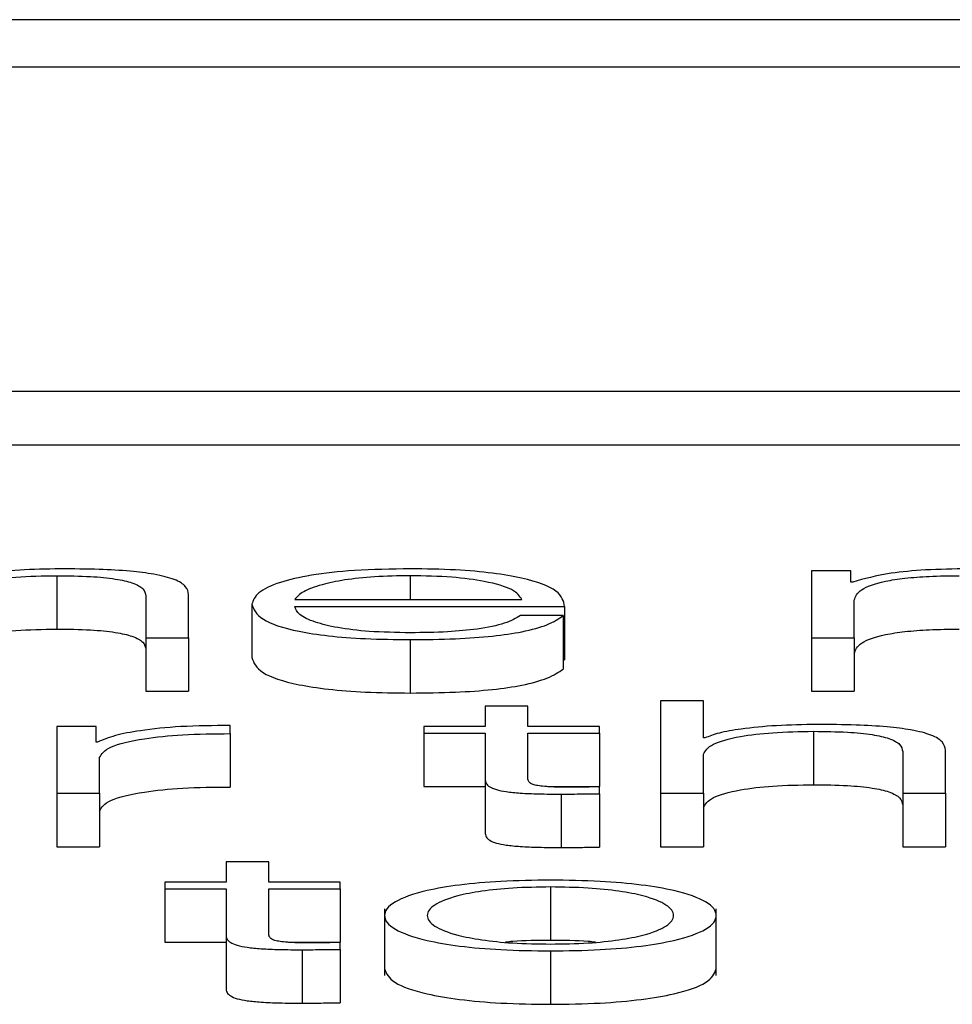
# Paper-space layout 'SHEET 2' of a CAD drawing. Units: inches. Extents: x 0.1 to 10.8, y 0.2 to 8.4.
# Drawn here: x 3.4 to 3.4, y 7.3 to 7.3 of the extents above; entities that cross this region are included whole.
import ezdxf

# ---------------------------------------------------------------- set-up
doc = ezdxf.new("R2010")
doc.units = ezdxf.units.IN
doc.header["$MEASUREMENT"] = 0

psp = doc.layouts.new('SHEET 2')

# ---------------------------------------------------------------- linework, layer by layer
at = {"color": 7, "linetype": 'Continuous', "lineweight": 25}
for p, q in [((3.50960029, 7.3383585), (3.19986577, 7.3383585)), ((3.49992108, 7.3379731), (3.20954498, 7.3379731)), ((3.204014, 7.3353347), (3.50545206, 7.3353347)), ((3.204014, 7.33490035), (3.50545206, 7.33490035)), ((3.4065577, 7.33387465), (3.4065577, 7.33333019)), ((3.40687758, 7.33387465), (3.4065577, 7.33387465)), ((3.40687758, 7.33378292), (3.40687758, 7.33387465)), ((3.40041818, 7.33383463), (3.40041818, 7.33340028)), ((3.40689438, 7.33378292), (3.40687758, 7.33378292)), ((3.40114316, 7.33367001), (3.40114316, 7.33333019)), ((3.40149124, 7.33333019), (3.40149124, 7.33368055)), ((3.40235366, 7.33364035), (3.40420211, 7.33364035)), ((3.40690519, 7.33333019), (3.40690519, 7.33363411)), ((3.40200617, 7.33360233), (3.40200617, 7.33316799)), ((3.40235366, 7.33358453), (3.404549, 7.33358453)), ((3.404549, 7.33358453), (3.404549, 7.33315018)), ((3.4045382, 7.33350946), (3.40419071, 7.33350946)), ((3.4045382, 7.33350946), (3.4045382, 7.33307512)), ((3.40114316, 7.33333019), (3.40149124, 7.33333019)), ((3.40114316, 7.33333019), (3.40114316, 7.33289584)), ((3.40149124, 7.33333019), (3.40149124, 7.33289584)), ((3.40329409, 7.33331433), (3.40329409, 7.33287998)), ((3.4065577, 7.33333019), (3.40690519, 7.33333019)), ((3.4065577, 7.33333019), (3.4065577, 7.33289584)), ((3.40690519, 7.33333019), (3.40690519, 7.33289584)), ((3.4045382, 7.33315018), (3.404549, 7.33315018)), ((3.40114316, 7.33289584), (3.40149124, 7.33289584)), ((3.4065577, 7.33289584), (3.40690519, 7.33289584)), ((3.40390324, 7.33277177), (3.40390324, 7.33260818)), ((3.40425073, 7.33277177), (3.40390324, 7.33277177)), ((3.40425073, 7.33260818), (3.40425073, 7.33277177)), ((3.40533039, 7.33281717), (3.40533039, 7.33206373)), ((3.40567788, 7.33281717), (3.40533039, 7.33281717)), ((3.40567788, 7.3325144), (3.40567788, 7.33281717)), ((3.40041878, 7.33260818), (3.40041878, 7.33206373)), ((3.40073865, 7.33260818), (3.40041878, 7.33260818)), ((3.40073865, 7.33248061), (3.40073865, 7.33260818)), ((3.40182853, 7.33254921), (3.40182853, 7.33261557)), ((3.40340512, 7.33260818), (3.40340512, 7.33255236)), ((3.40390324, 7.33260818), (3.40340512, 7.33260818)), ((3.40483167, 7.33260818), (3.40425073, 7.33260818)), ((3.40483167, 7.33255236), (3.40483167, 7.33260818)), ((3.40182853, 7.33254921), (3.40182853, 7.33211486)), ((3.40340512, 7.33255236), (3.40390324, 7.33255236)), ((3.40340512, 7.33255236), (3.40340512, 7.33211801)), ((3.40390324, 7.33255236), (3.40390324, 7.33217973)), ((3.40425073, 7.33255236), (3.40483167, 7.33255236)), ((3.40425073, 7.332185), (3.40425073, 7.33255236)), ((3.40483167, 7.33255236), (3.40483167, 7.33211801)), ((3.40568928, 7.3325144), (3.40567788, 7.3325144)), ((3.4065739, 7.33256822), (3.4065739, 7.33213387)), ((3.40075006, 7.33248061), (3.40073865, 7.33248061)), ((3.40076626, 7.33206373), (3.40076626, 7.33235396)), ((3.40567788, 7.33206373), (3.40567788, 7.33238139)), ((3.40729888, 7.33240355), (3.40729888, 7.33206373)), ((3.40764697, 7.33206373), (3.40764697, 7.33241414)), ((3.40340512, 7.33211801), (3.40390324, 7.33211801)), ((3.40390324, 7.33217973), (3.40390324, 7.33174538)), ((3.40441151, 7.33211801), (3.40483167, 7.33211801)), ((3.40483167, 7.33205955), (3.40483167, 7.3321164)), ((3.40041878, 7.33206373), (3.40076626, 7.33206373)), ((3.40041878, 7.33206373), (3.40041878, 7.33162938)), ((3.40076626, 7.33206373), (3.40076626, 7.33162938)), ((3.40452199, 7.33205743), (3.40452199, 7.33162308)), ((3.40483167, 7.33205955), (3.40483167, 7.3316252)), ((3.40533039, 7.33206373), (3.40567788, 7.33206373)), ((3.40533039, 7.33206373), (3.40533039, 7.33162938)), ((3.40567788, 7.33206373), (3.40567788, 7.33162938)), ((3.40729888, 7.33206373), (3.40764697, 7.33206373)), ((3.40729888, 7.33206373), (3.40729888, 7.33162938)), ((3.40764697, 7.33206373), (3.40764697, 7.33162938)), ((3.40041878, 7.33162938), (3.40076626, 7.33162938)), ((3.40533039, 7.33162938), (3.40567788, 7.33162938)), ((3.40729888, 7.33162938), (3.40764697, 7.33162938)), ((3.40179552, 7.3315053), (3.40179552, 7.33134172)), ((3.4021436, 7.3315053), (3.40179552, 7.3315053)), ((3.4021436, 7.33134172), (3.4021436, 7.3315053)), ((3.40129799, 7.33134172), (3.40129799, 7.33128589)), ((3.40179552, 7.33134172), (3.40129799, 7.33134172)), ((3.40272455, 7.33134172), (3.4021436, 7.33134172)), ((3.40272455, 7.33128589), (3.40272455, 7.33134172)), ((3.40443437, 7.33130175), (3.40443437, 7.3308674)), ((3.40129799, 7.33128589), (3.40179552, 7.33128589)), ((3.40129799, 7.33128589), (3.40129799, 7.33085154)), ((3.40179552, 7.33128589), (3.40179552, 7.33091326)), ((3.4021436, 7.33128589), (3.40272455, 7.33128589)), ((3.4021436, 7.33091853), (3.4021436, 7.33128589)), ((3.40272455, 7.33128589), (3.40272455, 7.33085154)), ((3.40308464, 7.33112375), (3.40308464, 7.33058082)), ((3.40578291, 7.33058082), (3.40578291, 7.33112375)), ((3.40179552, 7.33091326), (3.40179552, 7.33047892)), ((3.40129799, 7.33085154), (3.40179552, 7.33085154)), ((3.40230417, 7.33085154), (3.40272455, 7.33085154)), ((3.40272455, 7.33079308), (3.40272455, 7.33084994)), ((3.40241487, 7.33079096), (3.40241487, 7.33035661)), ((3.40272455, 7.33079308), (3.40272455, 7.33035873)), ((3.40443437, 7.33078146), (3.40443437, 7.33034711))]:
    psp.add_line(p, q, dxfattribs=at)
at = {"color": 8, "linetype": 'Continuous', "lineweight": 25}
psp.add_line((3.40329409, 7.33383463), (3.40329409, 7.33364035), dxfattribs=at)
at = {"color": 7, "linetype": 'Continuous', "lineweight": 25}
for points, knots in [([(3.40044578, 7.33389045), (3.40033429, 7.33388852), (3.40011489, 7.33388472), (3.39984347, 7.3338576), (3.39964024, 7.33382261), (3.39956887, 7.33379464), (3.39953356, 7.3337808)], [0, 0, 0, 0, 0.2920485, 0.5747013, 0.789534, 1, 1, 1, 1]), ([(3.40149124, 7.33368055), (3.40148726, 7.33370309), (3.40147983, 7.3337451), (3.40139247, 7.33380337), (3.40123043, 7.33384666), (3.40100976, 7.3338735), (3.40074698, 7.33388827), (3.40055237, 7.33388968), (3.40044578, 7.33389045)], [0, 0, 0, 0, 0.2020238, 0.3766345, 0.5364138, 0.6673126, 0.8177857, 1, 1, 1, 1]), ([(3.40329409, 7.33389045), (3.4031395, 7.33388804), (3.4028491, 7.33388351), (3.40247683, 7.33384136), (3.40220626, 7.33377765), (3.40203664, 7.33369546), (3.40201644, 7.33363373), (3.40200617, 7.33360233)], [0, 0, 0, 0, 0.2067635, 0.3884135, 0.5647565, 0.7786763, 1, 1, 1, 1]), ([(3.404549, 7.33358453), (3.40454062, 7.33362671), (3.4045244, 7.33370832), (3.40428414, 7.33380343), (3.40396882, 7.33385788), (3.40365402, 7.33388579), (3.40341872, 7.33388884), (3.40329409, 7.33389045)], [0, 0, 0, 0, 0.2875203, 0.5562563, 0.6938253, 0.8378305, 1, 1, 1, 1]), ([(3.40783002, 7.33389045), (3.40771323, 7.3338888), (3.40749225, 7.33388569), (3.40713785, 7.33385191), (3.40698658, 7.33380905), (3.40689438, 7.33378292)], [0, 0, 0, 0, 0.3044483, 0.576073, 1, 1, 1, 1]), ([(3.39952215, 7.33364785), (3.3995377, 7.33367592), (3.39956726, 7.33372931), (3.3997866, 7.33379219), (3.40008824, 7.33382893), (3.4003049, 7.33383267), (3.40041818, 7.33383463)], [0, 0, 0, 0, 0.2966647, 0.5642039, 0.772168, 1, 1, 1, 1]), ([(3.40041818, 7.33383463), (3.40051148, 7.3338336), (3.40068071, 7.33383173), (3.40090063, 7.33381043), (3.40105179, 7.33377464), (3.40113251, 7.33372604), (3.40113946, 7.33368949), (3.40114316, 7.33367001)], [0, 0, 0, 0, 0.21558052, 0.3910179, 0.55505012, 0.76296233, 1, 1, 1, 1]), ([(3.40329409, 7.33383463), (3.4031946, 7.33383292), (3.40300306, 7.33382963), (3.40275307, 7.33380162), (3.40255479, 7.33375958), (3.40241065, 7.33370454), (3.40237283, 7.33366195), (3.40235366, 7.33364035)], [0, 0, 0, 0, 0.1948734, 0.3751869, 0.5552091, 0.7744602, 1, 1, 1, 1]), ([(3.40420211, 7.33364035), (3.40418421, 7.33366791), (3.40414922, 7.33372175), (3.40393433, 7.33378628), (3.40363339, 7.33382773), (3.40340994, 7.33383227), (3.40329409, 7.33383463)], [0, 0, 0, 0, 0.2866011, 0.5600427, 0.7718998, 1, 1, 1, 1]), ([(3.40690519, 7.33363411), (3.4069151, 7.33366382), (3.40693357, 7.33371913), (3.4071011, 7.33378255), (3.40731491, 7.33381588), (3.40752282, 7.33383204), (3.40767628, 7.33383373), (3.407758, 7.33383463)], [0, 0, 0, 0, 0.3047631, 0.5674634, 0.6998115, 0.8401313, 1, 1, 1, 1]), ([(3.40200617, 7.33360233), (3.40202074, 7.33356084), (3.4020485, 7.33348173), (3.40230501, 7.33339158), (3.40262554, 7.33334274), (3.40293913, 7.33331834), (3.40317087, 7.33331572), (3.40329409, 7.33331433)], [0, 0, 0, 0, 0.2905469, 0.5538668, 0.6901221, 0.8352316, 1, 1, 1, 1]), ([(3.40329409, 7.33337016), (3.40318011, 7.33337214), (3.40296495, 7.33337589), (3.40269452, 7.33340947), (3.40250165, 7.33345801), (3.40237999, 7.333518), (3.40236239, 7.33356247), (3.40235366, 7.33358453)], [0, 0, 0, 0, 0.2074685, 0.39165, 0.572134, 0.7878179, 1, 1, 1, 1]), ([(3.40329409, 7.33331433), (3.40341775, 7.33331552), (3.40364876, 7.33331772), (3.40396413, 7.33334), (3.40422782, 7.33337883), (3.40443106, 7.3334368), (3.40450116, 7.33348434), (3.4045382, 7.33350946)], [0, 0, 0, 0, 0.2096031, 0.3915587, 0.5617447, 0.7684321, 1, 1, 1, 1]), ([(3.40419071, 7.33350946), (3.40415384, 7.3334879), (3.40408275, 7.33344632), (3.40386446, 7.33339995), (3.40358882, 7.33337392), (3.40339666, 7.33337147), (3.40329409, 7.33337016)], [0, 0, 0, 0, 0.2818813, 0.5434854, 0.7563344, 1, 1, 1, 1]), ([(3.39952215, 7.33321351), (3.3995377, 7.33324158), (3.39956726, 7.33329496), (3.3997866, 7.33335784), (3.40008824, 7.33339458), (3.4003049, 7.33339832), (3.40041818, 7.33340028)], [0, 0, 0, 0, 0.2966647, 0.5642039, 0.772168, 1, 1, 1, 1]), ([(3.40041818, 7.33340028), (3.40051148, 7.33339925), (3.40068071, 7.33339739), (3.40090063, 7.33337608), (3.40105179, 7.3333403), (3.40113251, 7.33329169), (3.40113946, 7.33325514), (3.40114316, 7.33323566)], [0, 0, 0, 0, 0.2155805, 0.3910179, 0.5550501, 0.7629623, 1, 1, 1, 1]), ([(3.40690519, 7.33319976), (3.4069151, 7.33322947), (3.40693357, 7.33328479), (3.4071011, 7.3333482), (3.40731491, 7.33338153), (3.40752282, 7.33339769), (3.40767628, 7.33339938), (3.407758, 7.33340028)], [0, 0, 0, 0, 0.3047631, 0.5674634, 0.6998115, 0.8401313, 1, 1, 1, 1]), ([(3.40200617, 7.33316799), (3.40202074, 7.33312649), (3.4020485, 7.33304738), (3.40230501, 7.33295723), (3.40262554, 7.33290839), (3.40293913, 7.33288399), (3.40317087, 7.33288138), (3.40329409, 7.33287998)], [0, 0, 0, 0, 0.2905469, 0.5538668, 0.6901221, 0.8352316, 1, 1, 1, 1]), ([(3.40329409, 7.33287998), (3.40341775, 7.33288117), (3.40364876, 7.33288338), (3.40396413, 7.33290565), (3.40422782, 7.33294448), (3.40443106, 7.33300245), (3.40450116, 7.33305), (3.4045382, 7.33307512)], [0, 0, 0, 0, 0.2096031, 0.3915587, 0.5617447, 0.7684321, 1, 1, 1, 1]), ([(3.40182853, 7.33261557), (3.40169271, 7.33261451), (3.40143167, 7.33261247), (3.40110816, 7.33257923), (3.40087913, 7.33253379), (3.40079389, 7.33249867), (3.40075006, 7.33248061)], [0, 0, 0, 0, 0.2922491, 0.5617028, 0.7746127, 1, 1, 1, 1]), ([(3.40660211, 7.33262404), (3.40649049, 7.33262211), (3.4062709, 7.33261831), (3.4059993, 7.33259118), (3.40579601, 7.33255619), (3.40572461, 7.33252823), (3.40568928, 7.3325144)], [0, 0, 0, 0, 0.2922545, 0.5749489, 0.7897145, 1, 1, 1, 1]), ([(3.40764697, 7.33241414), (3.407643, 7.33243668), (3.40763559, 7.33247869), (3.40754839, 7.33253696), (3.40738652, 7.33258025), (3.40716596, 7.33260709), (3.40690326, 7.33262186), (3.40670869, 7.33262327), (3.40660211, 7.33262404)], [0, 0, 0, 0, 0.2020634, 0.3766878, 0.5364443, 0.6673122, 0.8177677, 1, 1, 1, 1]), ([(3.40076626, 7.33235396), (3.40078405, 7.33238412), (3.40081858, 7.33244267), (3.40109185, 7.33250895), (3.40144744, 7.33254632), (3.40169773, 7.33254822), (3.40182853, 7.33254921)], [0, 0, 0, 0, 0.2838349, 0.5510852, 0.7654164, 1, 1, 1, 1]), ([(3.40567788, 7.33238139), (3.40569343, 7.33240946), (3.405723, 7.33246286), (3.40594231, 7.33252575), (3.40624395, 7.33256252), (3.40646063, 7.33256626), (3.4065739, 7.33256822)], [0, 0, 0, 0, 0.2966613, 0.56423, 0.7721956, 1, 1, 1, 1]), ([(3.4065739, 7.33256822), (3.40666721, 7.33256719), (3.40683645, 7.33256532), (3.40705637, 7.332544), (3.40720751, 7.3325082), (3.40728823, 7.33245958), (3.40729518, 7.33242302), (3.40729888, 7.33240355)], [0, 0, 0, 0, 0.2155472, 0.3909791, 0.5550331, 0.7629734, 1, 1, 1, 1]), ([(3.4045328, 7.33211325), (3.4045018, 7.33211386), (3.40444587, 7.33211494), (3.40437203, 7.33212009), (3.4043176, 7.33212807), (3.40427451, 7.33214109), (3.40425239, 7.33216067), (3.40425132, 7.33217635), (3.40425073, 7.332185)], [0, 0, 0, 0, 0.1719857, 0.3102767, 0.429239, 0.5449577, 0.7491488, 1, 1, 1, 1]), ([(3.40076626, 7.33191961), (3.40078405, 7.33194977), (3.40081858, 7.33200832), (3.40109185, 7.3320746), (3.40144744, 7.33211197), (3.40169773, 7.33211387), (3.40182853, 7.33211486)], [0, 0, 0, 0, 0.2838349, 0.5510852, 0.7654164, 1, 1, 1, 1]), ([(3.40390324, 7.33217973), (3.40390396, 7.33216792), (3.40390527, 7.33214642), (3.40393307, 7.33211711), (3.40398642, 7.33209363), (3.40407307, 7.33207579), (3.40419405, 7.33206428), (3.40434758, 7.33205822), (3.40446018, 7.33205771), (3.40452199, 7.33205743)], [0, 0, 0, 0, 0.1767944, 0.3217389, 0.4434893, 0.5551366, 0.6784452, 0.8234614, 1, 1, 1, 1]), ([(3.40483167, 7.3321164), (3.40477593, 7.33211539), (3.40467651, 7.33211358), (3.40457666, 7.33211335), (3.4045328, 7.33211325)], [0, 0, 0, 0, 0.560709, 1, 1, 1, 1]), ([(3.40567788, 7.33194704), (3.40569343, 7.33197511), (3.405723, 7.33202851), (3.40594231, 7.3320914), (3.40624395, 7.33212817), (3.40646063, 7.33213191), (3.4065739, 7.33213387)], [0, 0, 0, 0, 0.29666126, 0.56423001, 0.77219558, 1, 1, 1, 1]), ([(3.4065739, 7.33213387), (3.40666721, 7.33213284), (3.40683645, 7.33213097), (3.40705637, 7.33210966), (3.40720751, 7.33207385), (3.40728823, 7.33202524), (3.40729518, 7.33198867), (3.40729888, 7.3319692)], [0, 0, 0, 0, 0.2155472, 0.3909791, 0.5550331, 0.7629734, 1, 1, 1, 1]), ([(3.40452199, 7.33205743), (3.40457974, 7.33205786), (3.40468296, 7.33205863), (3.4047862, 7.33205927), (3.40483167, 7.33205955)], [0, 0, 0, 0, 0.5595226, 1, 1, 1, 1]), ([(3.40390324, 7.33174538), (3.40390396, 7.33173357), (3.40390527, 7.33171207), (3.40393307, 7.33168276), (3.40398642, 7.33165928), (3.40407307, 7.33164144), (3.40419405, 7.33162994), (3.40434758, 7.33162387), (3.40446018, 7.33162336), (3.40452199, 7.33162308)], [0, 0, 0, 0, 0.1767944, 0.3217389, 0.4434893, 0.5551366, 0.6784452, 0.8234614, 1, 1, 1, 1]), ([(3.40452199, 7.33162308), (3.40457974, 7.33162351), (3.40468296, 7.33162428), (3.4047862, 7.33162492), (3.40483167, 7.3316252)], [0, 0, 0, 0, 0.5595226, 1, 1, 1, 1]), ([(3.40443437, 7.33135758), (3.40429788, 7.33135573), (3.40403782, 7.33135221), (3.40368866, 7.3313209), (3.40337074, 7.33126601), (3.40313659, 7.33117951), (3.40305769, 7.33106948), (3.40313661, 7.33095947), (3.40337077, 7.33087301), (3.40368868, 7.33081813), (3.40403782, 7.33078682), (3.40429788, 7.33078331), (3.40443437, 7.33078146)], [0, 0, 0, 0, 0.0899202, 0.1713211, 0.2498295, 0.37029, 0.50006, 0.6297543, 0.7501802, 0.8286808, 0.9100798, 1, 1, 1, 1]), ([(3.40443437, 7.33130175), (3.40433014, 7.33130012), (3.40413078, 7.33129699), (3.40386833, 7.33126964), (3.40363601, 7.33122345), (3.40347112, 7.33115464), (3.40341221, 7.33106947), (3.40347112, 7.33098432), (3.40363603, 7.33091555), (3.40386835, 7.33086938), (3.4041308, 7.33084205), (3.40433014, 7.33083892), (3.40443437, 7.33083728)], [0, 0, 0, 0, 0.088409, 0.1690997, 0.2485353, 0.3716335, 0.5000706, 0.6284456, 0.7514945, 0.83091, 0.911592, 1, 1, 1, 1]), ([(3.40443437, 7.33078146), (3.4045707, 7.33078331), (3.40483049, 7.33078683), (3.40517927, 7.33081814), (3.40549692, 7.33087302), (3.40573094, 7.33095947), (3.40580986, 7.33106948), (3.40573095, 7.3311795), (3.40549695, 7.331266), (3.40517928, 7.33132089), (3.40483049, 7.33135221), (3.4045707, 7.33135573), (3.40443437, 7.33135758)], [0, 0, 0, 0, 0.0898503, 0.1712183, 0.2497208, 0.3701875, 0.49994, 0.6297682, 0.7502696, 0.8287799, 0.9101496, 1, 1, 1, 1]), ([(3.40443437, 7.33083728), (3.40453843, 7.33083892), (3.40473752, 7.33084205), (3.4049996, 7.33086939), (3.40523165, 7.33091556), (3.40539642, 7.33098433), (3.40545533, 7.33106947), (3.40539642, 7.33115463), (3.40523167, 7.33122343), (3.40499961, 7.33126963), (3.40473753, 7.33129698), (3.40453844, 7.33130011), (3.40443437, 7.33130175)], [0, 0, 0, 0, 0.0883162, 0.1689589, 0.2483789, 0.3714818, 0.4999293, 0.628439, 0.7515912, 0.8310314, 0.9116828, 1, 1, 1, 1]), ([(3.40179552, 7.33091326), (3.40179624, 7.33090145), (3.40179756, 7.33087995), (3.40182545, 7.33085064), (3.40187893, 7.33082716), (3.40196572, 7.33080932), (3.4020868, 7.33079782), (3.40224041, 7.33079175), (3.40235304, 7.33079124), (3.40241487, 7.33079096)], [0, 0, 0, 0, 0.1767315, 0.3216389, 0.4433907, 0.5550789, 0.6784453, 0.8234921, 1, 1, 1, 1]), ([(3.40242567, 7.33084679), (3.40239461, 7.33084739), (3.4023386, 7.33084847), (3.40226467, 7.33085362), (3.40221022, 7.3308616), (3.4021672, 7.33087462), (3.40214523, 7.33089421), (3.40214418, 7.33090989), (3.4021436, 7.33091853)], [0, 0, 0, 0, 0.1722685, 0.3106423, 0.4295548, 0.5451752, 0.7492387, 1, 1, 1, 1]), ([(3.40272455, 7.33084994), (3.4026688, 7.33084892), (3.40256938, 7.33084711), (3.40246954, 7.33084689), (3.40242567, 7.33084679)], [0, 0, 0, 0, 0.560709, 1, 1, 1, 1]), ([(3.40443437, 7.3308674), (3.40432761, 7.3308669), (3.404198, 7.3308663), (3.40408796, 7.33085443), (3.40406857, 7.33085234)], [0, 0, 0, 0, 0.8237256, 1, 1, 1, 1]), ([(3.40479959, 7.33085234), (3.40478022, 7.33085443), (3.40467039, 7.33086629), (3.40454097, 7.3308669), (3.40443437, 7.3308674)], [0, 0, 0, 0, 0.1763546, 1, 1, 1, 1]), ([(3.40241487, 7.33079096), (3.40247262, 7.33079139), (3.40257584, 7.33079216), (3.40267907, 7.3307928), (3.40272455, 7.33079308)], [0, 0, 0, 0, 0.5595226, 1, 1, 1, 1]), ([(3.40308464, 7.33063511), (3.40310008, 7.33059755), (3.40312987, 7.33052512), (3.40337185, 7.33043866), (3.40368843, 7.33038379), (3.40403789, 7.33035248), (3.4042979, 7.33034896), (3.40443437, 7.33034711)], [0, 0, 0, 0, 0.2594197, 0.5003005, 0.6573205, 0.8201381, 1, 1, 1, 1]), ([(3.40443437, 7.33034711), (3.40457068, 7.33034896), (3.40483042, 7.33035248), (3.40517951, 7.33038379), (3.40549583, 7.33043867), (3.40573768, 7.33052512), (3.40576746, 7.33059755), (3.40578291, 7.33063511)], [0, 0, 0, 0, 0.1797222, 0.3424776, 0.4995015, 0.7404639, 1, 1, 1, 1]), ([(3.40179552, 7.33047892), (3.40179624, 7.3304671), (3.40179756, 7.3304456), (3.40182545, 7.33041629), (3.40187893, 7.33039281), (3.40196572, 7.33037497), (3.4020868, 7.33036347), (3.40224041, 7.3303574), (3.40235304, 7.33035689), (3.40241487, 7.33035661)], [0, 0, 0, 0, 0.1767315, 0.3216389, 0.4433907, 0.5550789, 0.6784453, 0.8234921, 1, 1, 1, 1]), ([(3.40241487, 7.33035661), (3.40247262, 7.33035704), (3.40257584, 7.33035781), (3.40267907, 7.33035845), (3.40272455, 7.33035873)], [0, 0, 0, 0, 0.5595226, 1, 1, 1, 1])]:
    psp.add_open_spline(points, degree=3, knots=knots, dxfattribs=at)

doc.saveas('drawing.dxf')
